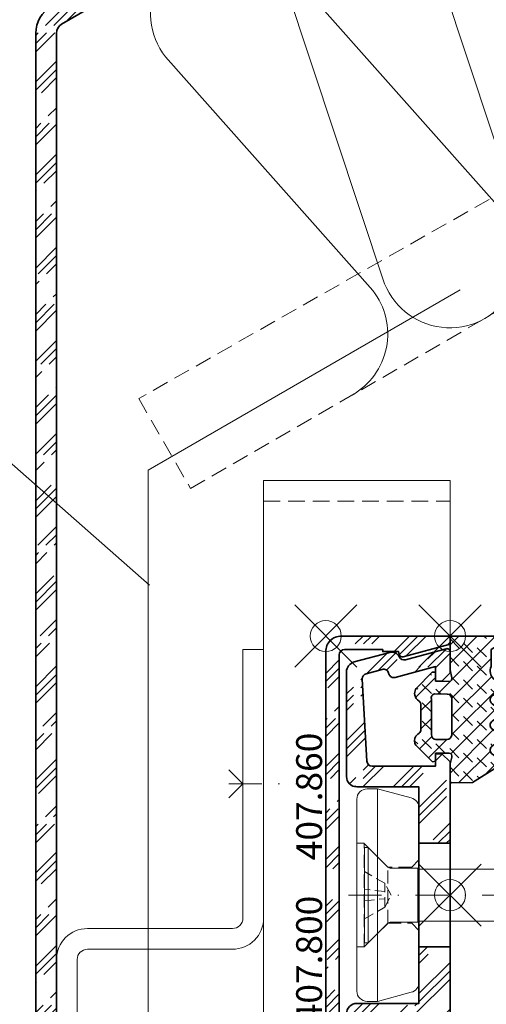
# Model space of a CAD drawing. Units: millimetres. Extents: x -150 to 280, y -92 to 307.
# Drawn here: x -95 to -50, y -11 to 84 of the extents above; entities that cross this region are included whole.
import ezdxf

# ---------------------------------------------------------------- set-up
doc = ezdxf.new("R2010")
doc.units = ezdxf.units.MM
doc.header["$PDMODE"] = 35
doc.header["$PDSIZE"] = 3
doc.linetypes.add('STRICHPUNKT2', pattern=[12.699999999999998, 6.349999999999999, -3.174999999999999, 0, -3.174999999999999])
doc.linetypes.add('VERDECKT2', pattern=[4.7624999999999975, 3.174999999999999, -1.587499999999999])
for name, color, linetype, lineweight in [('alu_hidden_JAG', 54, 'VERDECKT2', 18), ('alu_thick_JAG', 50, 'Continuous', 35), ('alu_thin_JAG', 54, 'Continuous', 18), ('axis_JAG', 31, 'STRICHPUNKT2', 18), ('general_hidden_JAG', 144, 'VERDECKT2', 18), ('general_thin_JAG', 144, 'Continuous', 18), ('hatch_JAG', 116, 'Continuous', 9), ('plastic_hidden_JAG', 24, 'VERDECKT2', 18), ('plastic_thin_JAG', 24, 'Continuous', 18), ('seal_hidden_JAG', 14, 'VERDECKT2', 18), ('seal_thick_JAG', 10, 'Continuous', 35), ('text_thin_JAG', 45, 'Continuous', 18), ('text_thin_JAG @ 1', 45, 'Continuous', 18)]:
    doc.layers.add(name, color=color, linetype=linetype, lineweight=lineweight)
doc.layers.add('insertionpoint_JAG', color=3, linetype='Continuous', lineweight=18, plot=False)
doc.styles.add('Jansen', font='arial.ttf', dxfattribs={"width": 0.9, "height": 2.5})

# ---------------------------------------------------------------- blocks, each defined once
blk = doc.blocks.new('407800')
at = {"layer": 'hatch_JAG'}
h = blk.add_hatch(dxfattribs=at)
h.set_pattern_fill('JAG_ALUMINIUM', color=256)
h.set_pattern_definition([(45, (0, 0), (-2.245064030267287, 2.245064030267288), [5, -1]), (45, (1.587499999999999, 0), (-2.245064030267287, 2.245064030267288), [5, -1]), (45, (0.79375, 0), (-2.245064030267287, 2.245064030267288), [5, -1])])
edge = h.paths.add_edge_path()
edge.add_line((4.999999999999998, 0), (4.999999999999998, -2.999999999999999))
edge.add_line((4.999999999999998, -2.999999999999999), (10.45, -2.999999999999999))
edge.add_line((10.45, -2.999999999999999), (10.45, -9))
edge.add_arc((11.45, -9), 0.9999999999999998, 180, 270)
edge.add_line((11.45, -10), (21.53200944468472, -10))
edge.add_arc((21.53200944468472, -8.999999999999998), 1.000000000000001, 269.9999999999998, 344.9999999999998)
edge.add_line((22.49793527097379, -9.258819045102523), (23.41710531462807, -5.828429741389442))
edge.add_arc((22.64436465359682, -5.621374505307424), 0.7999999999999992, 344.9999999999999, 424.6608985458265)
edge.add_arc((23.2007318340041, -4.446446609406724), 0.4999999999999992, 165.0000000000001, 244.66089854582782, ccw=False)
edge.add_line((22.71776892085957, -4.317037086855465), (23.77332565801205, -0.3776457135308))
edge.add_arc((23.48354791012533, -0.3000000000000396), 0.2999999999999987, 344.9999999999991, 450.0000000000007)
edge.add_line((23.48354791012533, -4.09e-14), (21.45000000000002, -4.97e-14))
edge.add_line((21.45000000000002, -4.97e-14), (20.65000000000001, -0.8000000000000417))
edge.add_line((20.65000000000001, -0.8000000000000417), (20.65, -1.400000000000041))
edge.add_line((20.65, -1.400000000000041), (22.05, -1.400000000000041))
edge.add_line((22.05, -1.400000000000041), (21.00522735109857, -5.299144608058511))
edge.add_arc((21.48819026424311, -5.428554130609769), 0.5000000000000014, 165.0000000000003, 255.0000000000001)
edge.add_line((21.35878074169184, -5.911517043754304), (21.42319281731777, -5.928776207401083))
edge.add_arc((21.29378329476651, -6.411739120545617), 0.499999999999999, -14.999999999999886, 75.0000000000004, ccw=False)
edge.add_line((21.77674620791105, -6.541148643096876), (21.35713798096316, -8.107147865340309))
edge.add_arc((20.87417506781862, -7.97773834278905), 0.4999999999999982, 266.74874512434155, 345.0000000000002, ccw=False)
edge.add_line((20.84581774080035, -8.476933557113444), (12.92164267298172, -8.026792174944262))
edge.add_arc((12.95, -7.527596960619867), 0.5, 180, 266.74874512434155, ccw=False)
edge.add_line((12.45, -7.527596960619867), (12.45, -1.4))
edge.add_line((12.45, -1.4), (13.65, -1.4))
edge.add_line((13.65, -1.4), (13.65, -0.8000000000000023))
edge.add_line((13.65, -0.8000000000000023), (12.85, 0))
edge.add_line((12.85, 0), (4.999999999999998, 0))
edge = h.paths.add_edge_path()
edge.add_line((-5.000000000000001, -2.999999999999999), (-5, 0))
edge.add_line((-5, 0), (-12.85, 0))
edge.add_line((-12.85, 0), (-13.65, -0.7999999999999995))
edge.add_line((-13.65, -0.7999999999999995), (-13.65, -1.4))
edge.add_line((-13.65, -1.4), (-12.45, -1.4))
edge.add_line((-12.45, -1.4), (-12.45, -7.527596960619867))
edge.add_arc((-12.95, -7.527596960619867), 0.5, -86.7487451243415, 0, ccw=False)
edge.add_line((-12.92164267298172, -8.026792174944262), (-20.84581774080035, -8.476933557113444))
edge.add_arc((-20.87417506781862, -7.977738342789051), 0.4999999999999984, 194.9999999999999, 273.25125487565896, ccw=False)
edge.add_line((-21.35713798096316, -8.10714786534031), (-21.77674620791105, -6.541148643096883))
edge.add_arc((-21.29378329476652, -6.411739120545619), 0.5, 104.99999999999949, 195.0000000000004, ccw=False)
edge.add_line((-21.42319281731777, -5.928776207401083), (-21.35878074169186, -5.911517043754309))
edge.add_arc((-21.48819026424311, -5.428554130609771), 0.5000000000000014, 284.9999999999986, 374.9999999999999)
edge.add_line((-21.00522735109857, -5.299144608058511), (-22.05, -1.400000000000041))
edge.add_line((-22.05, -1.400000000000041), (-20.65000000000001, -1.400000000000041))
edge.add_line((-20.65000000000001, -1.400000000000041), (-20.65, -0.8000000000000417))
edge.add_line((-20.65, -0.8000000000000417), (-21.45000000000002, -4.97e-14))
edge.add_line((-21.45000000000002, -4.97e-14), (-23.48354791012533, -4.09e-14))
edge.add_arc((-23.48354791012533, -0.3000000000000408), 0.2999999999999999, 90, 194.9999999999998)
edge.add_line((-23.77332565801205, -0.3776457135307962), (-22.71776892085958, -4.317037086855467))
edge.add_arc((-23.20073183400411, -4.446446609406726), 0.5000000000000013, -64.6608985458264, 14.999999999999773, ccw=False)
edge.add_arc((-22.64436465359683, -5.621374505307423), 0.7999999999999964, 115.3391014541729, 195.0000000000001)
edge.add_line((-23.41710531462807, -5.828429741389441), (-22.49793527097379, -9.25881904510252))
edge.add_arc((-21.53200944468472, -8.999999999999998), 1.000000000000001, 195, 269.9999999999998)
edge.add_line((-21.53200944468473, -10), (-11.45, -10))
edge.add_arc((-11.45, -9), 0.9999999999999998, 270, 360)
edge.add_line((-10.45, -9), (-10.45, -3))
edge.add_line((-10.45, -2.999999999999999), (-5.000000000000001, -2.999999999999999))
at = {"layer": 'alu_thick_JAG'}
for p, q in [((-5.000000000000001, 0), (-5.000000000000001, -2.999999999999999)), ((4.999999999999998, 0), (4.999999999999998, -2.999999999999999))]:
    blk.add_line(p, q, dxfattribs=at)
blk.add_lwpolyline([(13.65, -0.8000000000000023), (12.85, 0), (-12.85, 0), (-13.65, -0.7999999999999995), (-13.65, -1.4), (-12.45, -1.4), (-12.45, -7.527596960619867, -0.3976892971825675), (-12.92164267298172, -8.026792174944262), (-20.84581774080035, -8.476933557113444, -0.3553528351627356), (-21.35713798096316, -8.10714786534031), (-21.77674620791105, -6.541148643096883, -0.4142135623730999), (-21.42319281731777, -5.928776207401083), (-21.35878074169186, -5.911517043754309, 0.4142135623731037), (-21.00522735109857, -5.299144608058511), (-22.05, -1.400000000000041), (-20.65000000000001, -1.400000000000041), (-20.65, -0.8000000000000417), (-21.45000000000002, -4.97e-14), (-23.48354791012533, -4.09e-14, 0.493145426031303), (-23.77332565801205, -0.3776457135307962), (-22.71776892085958, -4.317037086855467, -0.3622955154762137), (-22.98674445692438, -4.898341953983918, 0.3622955154762153), (-23.41710531462807, -5.828429741389441), (-22.49793527097379, -9.25881904510252, 0.3394542588633749), (-21.53200944468473, -10), (-11.45, -10, 0.4142135623730951), (-10.45, -9), (-10.45, -2.999999999999999), (10.45, -2.999999999999999), (10.45, -9, 0.4142135623730951), (11.45, -10), (21.53200944468472, -10, 0.3394542588633762), (22.49793527097379, -9.258819045102523), (23.41710531462807, -5.828429741389442, 0.3622955154762142), (22.98674445692439, -4.898341953983919, -0.3622955154762184), (22.71776892085957, -4.317037086855465), (23.77332565801205, -0.3776457135307998, 0.4931454260313076), (23.48354791012533, -4.09e-14), (21.45000000000002, -4.97e-14), (20.65000000000001, -0.8000000000000417), (20.65, -1.400000000000041), (22.05, -1.400000000000041), (21.00522735109857, -5.299144608058511, 0.4142135623730955), (21.35878074169184, -5.911517043754304), (21.42319281731777, -5.928776207401083, -0.4142135623730956), (21.77674620791105, -6.541148643096876), (21.35713798096316, -8.107147865340309, -0.3553528351627342), (20.84581774080035, -8.476933557113444), (12.92164267298172, -8.026792174944262, -0.3976892971825675), (12.45, -7.527596960619867), (12.45, -1.4), (13.65, -1.4)], format="xyb", close=True, dxfattribs=at)
at = {"layer": 'insertionpoint_JAG'}
blk.add_point((0, 0), dxfattribs=at)
blk = doc.blocks.new('455501')
at = {"layer": 'hatch_JAG'}
h = blk.add_hatch(dxfattribs=at)
h.set_pattern_fill('JAG_RUBBER', color=256, scale=0.1)
h.set_pattern_definition([(45, (0, 0), (0.4419417382415923, 1.325825214724776), [1.25, -2.5]), (135, (0.625, 0), (-0.8838834764831844, -0.8838834764831842), [])])
h.paths.add_polyline_path([(12.38786740694533, 4.946524410645493, 0.3434098614738732), (11.97986740708726, 4.913524410718698), (11.33086740707041, 4.006080022510689, -0.414675650864883), (10.60886740697174, 4.057080022421336), (10.34786740698724, 4.513080022394378), (9.987867406877676, 4.945341519884187, 0.3188015016081016), (9.58486740701547, 4.926341519792401), (8.93286740699707, 4.005080022408094, -0.4583399396911707), (8.213867399701284, 4.061080032202848), (7.564867406886269, 4.934763194988688, 0.3839279213537989), (7.143867407079723, 4.90376319498206), (6.538867407241848, 4.057080022750595, -0.488803004114882), (5.770867407992865, 4.064080021032488), (5.111867406993195, 4.956528550755163, 0.2909370772495075), (4.68186740705128, 4.918528550847404), (4.136867406972991, 4.201080022375508, -0.3054044261809059), (2.950867406998643, 3.959080022394238), (1.289867406987228, 3.975925100694487), (0.7668674068839458, 4.846925100866683, 0.2212633672425228), (0.4377192864733214, 5.00008002239439, 0.423349986824995), (-0.0001325930247858, 4.550925101233767), (0, 0.2496102897026035, 0.4137570457077631), (0.2500826094307661, 8.30839234019e-05), (3.250867406987242, 0.0010800223943852), (4.035658013981334, 0.1650800224650356, -0.4944741875783196), (4.370658013652488, -0.0719199770108132), (4.349867406989554, -1.399863920983923), (3.487867406987324, -1.414919977605711), (3.478867406987225, -1.712919977605712), (5.064867406860336, -3.261919977481778, 0.1627669066651546), (5.543881185087334, -3.42209878710563, 0.2146237483214397), (6.139867406312391, -3.153919978385812), (6.280867407157145, -2.990919977409362, -0.2700223407467262), (6.674867406697654, -2.821919977607181), (9.007867406719638, -2.809919977607181, -0.2924813958708925), (9.383867454449186, -2.990920054448661), (9.46786740716882, -3.126919977899815, 0.3129451679654699), (10.34786792365593, -3.391586476609125, 0.0615184465367681), (10.52686740697155, -3.307919977621464), (12.12486740698732, -1.699430917116442), (12.08886740698732, -1.409430917116421), (11.31186740698733, -1.399430917116544), (11.31684610718593, -0.097489922273798, -0.5032702117496778), (11.67286740765293, 0.1700800222252301), (12.34186740698722, 8.00223943521e-05), (13.96986740201347, 8.00223572191e-05, 0.3987648071792789), (14.15686740698867, 0.180080022119068), (14.14486740698722, 2.150080022394385)])
h.paths.add_polyline_path([(9.56286740693249, 0.1750800223944592, -0.3272426567240909), (9.987867406986224, -0.2839199774049432), (9.993867406988995, -1.379919977926137, -0.3853809780803132), (9.502867406848992, -1.799919977605893), (6.069867406820488, -1.801919977605807, -0.4259973747321248), (5.590867406988103, -1.506919977499438), (5.599867406989231, -0.2699199773308154, -0.3586224763057604), (6.074867407464397, 0.1810800223935715)], flags=16)
at = {"layer": 'insertionpoint_JAG'}
blk.add_point((0, 0), dxfattribs=at)
at = {"layer": 'seal_thick_JAG'}
for points in [[(-0.0001325930247858, 4.550925101233763, -0.4233499868249869), (0.4377192864733059, 5.00008002239439, -0.2212633672425328), (0.7668674068839465, 4.846925100866682), (1.289867406987228, 3.975925100694487), (2.950867406998644, 3.959080022394238, 0.3054044261809046), (4.136867406972989, 4.201080022375505), (4.681867407051279, 4.918528550847403, -0.2909370772495076), (5.111867406993194, 4.956528550755164), (5.770867407992882, 4.064080021032465, 0.4888030041148643), (6.538867407241848, 4.057080022750595), (7.143867407079723, 4.90376319498206, -0.3839279213537989), (7.564867406886269, 4.934763194988688), (8.213867399701378, 4.061080032202722, 0.4583399396910697), (8.93286740699707, 4.005080022408092), (9.584867407015468, 4.9263415197924, -0.318801501608105), (9.987867406877678, 4.945341519884186), (10.34786740698723, 4.513080022394381), (10.60886740697174, 4.057080022421336, 0.4146756508648816), (11.33086740707041, 4.006080022510685), (11.97986740708726, 4.913524410718698, -0.3434098614738732), (12.38786740694533, 4.946524410645492), (14.14486740698722, 2.150080022394389), (14.15686740698867, 0.1800800221190946, -0.3987648071793097), (13.96986740201347, 8.00223572191e-05), (12.34186740698722, 8.00223943521e-05), (11.67286740765293, 0.1700800222252304, 0.5032702117496893), (11.31684610718593, -0.0974899222738103), (11.31186740698733, -1.399430917116544), (12.08886740698732, -1.409430917116422), (12.12486740698732, -1.699430917116442), (10.52686740697155, -3.307919977621464, -0.0615184465379441), (10.34786792365234, -3.391586476610294, -0.3129451679641826), (9.467867407168821, -3.126919977899818), (9.38386745445187, -2.990920054453007, 0.2924813958744758), (9.007867406719633, -2.809919977607181), (6.674867406697653, -2.821919977607181, 0.2700223407467264), (6.280867407157145, -2.990919977409363), (6.13986740631243, -3.153919978385766, -0.2146237483214592), (5.543881185087334, -3.42209878710563, -0.162766906665156), (5.064867406860332, -3.261919977481775), (3.478867406987225, -1.712919977605712), (3.487867406987324, -1.414919977605711), (4.349867406989554, -1.399863920983923), (4.370658013652488, -0.0719199770108269, 0.4944741875783331), (4.035658013981336, 0.165080022465036), (3.250867406987242, 0.0010800223943852), (0.2500826094307663, 8.30839234019e-05, -0.4137570457077806), (1e-16, 0.2496102897026183)], [(6.074867407464394, 0.1810800223935714, 0.3586224763057573), (5.599867406989231, -0.2699199773308131), (5.590867406988103, -1.506919977499437, 0.4259973747321255), (6.069867406820488, -1.801919977605807), (9.502867406848992, -1.799919977605893, 0.3853809780803152), (9.993867406988995, -1.379919977926133), (9.987867406986224, -0.2839199774049363, 0.3272426567240876), (9.56286740693249, 0.1750800223944593)]]:
    blk.add_lwpolyline(points, format="xyb", close=True, dxfattribs=at)
blk = doc.blocks.new('1098592-g')
at = {"layer": 'plastic_hidden_JAG', "ltscale": 0.4}
for points in [[(-6, 5.000000000000085), (-5.300000000000011, 4.999999999999971), (-3, 2.699999999999953), (-0.6999999999999318, 2.69999999999996), (0, 3.399999999999778)], [(-5.299999999999897, 4.999999999999971), (-5.300000000000181, -5.000000000000028)], [(-3, 2.69999999999996), (-3, -2.699999999999846)], [(0, -3.399999999999835), (-0.6999999999998181, -2.69999999999996), (-3, -2.699999999999846), (-5.300000000000181, -5.000000000000028), (-6, -5.000000000000028)]]:
    blk.add_lwpolyline(points, dxfattribs=at)
at = {"layer": 'plastic_thin_JAG'}
blk.add_line((-4, 10.24999999999997), (-4, -10.25000000000003), dxfattribs=at)
blk.add_lwpolyline([(-5, 10.24999999999997), (-4, 10.24999999999997), (-0.741180954897402, 9.376802068585533, -0.3394542588633898), (0, 8.410876242296496), (0, -8.410876242296496, -0.3394542588633404), (-0.741180954897402, -9.37680206858559), (-4, -10.25000000000003), (-5, -10.25000000000003, -0.4142135623730959), (-6, -9.250000000000028), (-6, 9.249999999999972, -0.4142135623730959)], format="xyb", close=True, dxfattribs=at)
blk = doc.blocks.new('1098582-g')
at = {"layer": 'general_hidden_JAG', "ltscale": 0.3}
for points in [[(0, 2.299999999999925), (1.949999999999981, 1.144999999999952), (2.559999999999867, -2.88e-14), (1.949999999999981, -1.145000000000067), (0, -2.270833024919824)], [(1.949999999999981, 1.144999999999952), (1.949999999999981, -1.145000000000067)], [(0, 0.5564588808851734), (1.949999999999981, 0.3449999999999985)], [(1.949999999999981, -0.3450000000000561), (0, -0.556458880885231)]]:
    blk.add_lwpolyline(points, dxfattribs=at)
at = {"layer": 'general_thin_JAG'}
blk.add_lwpolyline([(0, 4.599999999999994), (0.3499999999999801, 4.599999999999994), (2.203553390593391, 2.74644660940666, 0.1989123673796876), (2.557106781186604, 2.599999999999993), (5.150000000000005, 2.599999999999993), (5.249999999999914, 2.500000000000084), (38.61435935394477, 2.500000000000084), (40, 1.700000000000016), (40, -1.700000000000017), (38.61435935394508, -2.499999999999915), (5.250000000000071, -2.499999999999915), (5.149999999999963, -2.599999999999994), (2.557106781186604, -2.599999999999994, 0.1989123673796559), (2.203553390593334, -2.746446609406718), (0.3499999999999801, -4.599999999999994), (0, -4.599999999999994)], format="xyb", close=True, dxfattribs=at)
for points in [[(0.3499999999999801, 4.599999999999994), (0.3499999999999801, -4.599999999999994)], [(5.150000000000005, 2.599999999999993), (5.149999999999963, -2.599999999999994)], [(5.249999999999914, 2.500000000000084), (5.250000000000184, -2.499999999999915)], [(38.61435935394508, 2.500000000000084), (38.61435935394508, -2.500000000000085)]]:
    blk.add_lwpolyline(points, dxfattribs=at)
blk = doc.blocks.new('452533-g')
at = {"layer": 'plastic_thin_JAG', "rotation": 90}
for name, p in [('1098582-g', (2.84e-14, -5.249999999999987)), ('1098592-g', (0, 0))]:
    blk.add_blockref(name, p, dxfattribs=at)
blk = doc.blocks.new('407860')
at = {"layer": 'hatch_JAG'}
h = blk.add_hatch(dxfattribs=at)
h.set_pattern_fill('JAG_ALUMINIUM', color=256, angle=90)
h.set_pattern_definition([(135, (-25.00000000000001, -11.99999999999999), (-2.245064030267288, -2.245064030267287), [5, -1]), (135, (-25.00000000000001, -10.41249999999999), (-2.245064030267288, -2.245064030267287), [5, -1]), (135, (-25.00000000000001, -11.20624999999999), (-2.245064030267288, -2.245064030267287), [5, -1])])
edge = h.paths.add_edge_path()
edge.add_line((-23.49999999999999, -11.99999999999999), (23.5, -11.99999999999999))
edge.add_arc((23.5, -10.49999999999999), 1.5, 270, 360)
edge.add_line((25, -10.49999999999999), (25, -0.2999999999999989))
edge.add_arc((24.7, -0.3000000000000003), 0.3000000000000007, 2.65e-13, 89.99999999999935)
edge.add_line((24.70000000000001, 5e-16), (24.22440365217003, 6.4e-15))
edge.add_line((24.22440365217003, 6.4e-15), (23.01022225211328, -4.531386674616874))
edge.add_arc((23.3, -4.609032388147632), 0.3000000000000003, 164.9999999999997, 255.0000000000007)
edge.add_line((23.22235428646925, -4.898810136034354), (23.5, -4.973205080756878))
edge.add_line((23.5, -4.973205080756878), (23.5, -6.499999999999985))
edge.add_line((23.5, -6.499999999999985), (23.7, -6.499999999999987))
edge.add_line((23.7, -6.499999999999987), (23.7, -10.2))
edge.add_arc((23.2, -10.19999999999999), 0.5, 270, 359.9999999999996, ccw=False)
edge.add_line((23.2, -10.69999999999999), (-23.20000000000001, -10.69999999999999))
edge.add_arc((-23.20000000000001, -10.19999999999999), 0.5, 180, 270, ccw=False)
edge.add_line((-23.7, -10.19999999999999), (-23.70000000000001, -6.499999999999972))
edge.add_line((-23.70000000000001, -6.499999999999972), (-23.50000000000001, -6.49999999999997))
edge.add_line((-23.50000000000001, -6.49999999999997), (-23.5, -4.973205080756864))
edge.add_line((-23.5, -4.973205080756864), (-23.22235428646925, -4.898810136034339))
edge.add_arc((-23.3, -4.609032388147617), 0.3000000000000009, 284.9999999999993, 375)
edge.add_line((-23.01022225211328, -4.53138667461686), (-24.22440365217004, 2.13e-14))
edge.add_line((-24.22440365217004, 2.12e-14), (-24.70000000000001, 1.56e-14))
edge.add_arc((-24.70000000000001, -0.2999999999999851), 0.3000000000000007, 90.00000000000067, 180)
edge.add_line((-25, -0.2999999999999849), (-25.00000000000001, -10.49999999999999))
edge.add_arc((-23.50000000000001, -10.49999999999999), 1.5, 180, 270.0000000000008)
at = {"layer": 'alu_thick_JAG'}
blk.add_lwpolyline([(-23.49999999999999, -11.99999999999999), (23.5, -11.99999999999999, 0.4142135623730951), (25, -10.49999999999999), (25, -0.2999999999999989, 0.4142135623730903), (24.70000000000001, 5e-16), (24.22440365217003, 6.4e-15), (23.01022225211328, -4.531386674616874, 0.4142135623730995), (23.22235428646925, -4.898810136034354), (23.5, -4.973205080756878), (23.5, -6.499999999999985), (23.7, -6.499999999999987), (23.7, -10.2, -0.4142135623730937), (23.2, -10.69999999999999), (-23.20000000000001, -10.69999999999999, -0.4142135623730948), (-23.7, -10.19999999999999), (-23.70000000000001, -6.499999999999972), (-23.50000000000001, -6.49999999999997), (-23.5, -4.973205080756864), (-23.22235428646925, -4.898810136034339, 0.4142135623730987), (-23.01022225211328, -4.53138667461686), (-24.22440365217004, 2.12e-14), (-24.70000000000001, 1.56e-14, 0.4142135623730916), (-25, -0.2999999999999849), (-25.00000000000001, -10.49999999999999, 0.4142135623730993)], format="xyb", close=True, dxfattribs=at)
at = {"layer": 'insertionpoint_JAG'}
for p in [(-25, 3.6e-15), (0, 0), (25, 0), (-25.00000000000001, -11.99999999999999), (25, -11.99999999999999)]:
    blk.add_point(p, dxfattribs=at)

msp = doc.modelspace()

# ---------------------------------------------------------------- hatches: boundary and pattern name
at = {"layer": 'hatch_JAG'}
h = msp.add_hatch(dxfattribs=at)
h.set_pattern_fill('JAG_ALUMINIUM', color=256, angle=-2.54e-14)
h.set_pattern_definition([(44.99999999999996, (107.8172798364851, 113.1490762220794), (-2.245064030267286, 2.245064030267289), [5, -1]), (44.99999999999996, (109.4047798364851, 113.1490762220794), (-2.245064030267286, 2.245064030267289), [5, -1]), (44.99999999999996, (108.6110298364851, 113.1490762220795), (-2.245064030267286, 2.245064030267289), [5, -1])])
h.paths.add_polyline_path([(-90.49999999996533, 84.02369834525491), (40.12347985280733, 159.4391996006389), (39.12347985282746, 161.1712504081754), (-91.49999999996332, 85.75574915282436, 0.2679491924313377), (-92.99999999996545, 83.15767294146983), (-92.99999999996717, -23.01298943047351, 0.577350269189642), (-88.49999999996724, -25.61106564182686), (-82.75480947161734, -22.29407834373825), (-83.75480947161734, -20.56202753616941), (-89.500000000034, -23.87901483429638, -0.5773502691898504), (-91.00000000003403, -23.01298943051128), (-90.99999999996581, 83.15767294147088, -0.267949192431103)])

# ---------------------------------------------------------------- linework, layer by layer
at = {"layer": 'alu_hidden_JAG', "ltscale": 0.5}
msp.add_lwpolyline([(-70.9999999999998, 37.99787962826461), (-52.99999999999982, 37.99787962826461)], dxfattribs=at)
at = {"layer": 'alu_thick_JAG'}
msp.add_lwpolyline([(-83.75480947161734, -20.56202753616938), (-82.75480947161734, -22.29407834373825), (-88.49999999996729, -25.61106564182686, -0.577350269189628), (-92.99999999996717, -23.01298943047354), (-92.99999999996547, 83.15767294146985, -0.2679491924312898), (-91.49999999996376, 85.7557491528241), (39.12347985282746, 161.1712504081754), (40.12347985280732, 159.4391996006389), (-90.49999999996547, 84.02369834525484, 0.2679491924310868), (-90.99999999996581, 83.15767294147076), (-91.00000000003403, -23.01298943051134, 0.577350269189815), (-89.50000000003402, -23.87901483429638)], format="xyb", close=True, dxfattribs=at)
at = {"layer": 'alu_thin_JAG'}
msp.add_lwpolyline([(-52.99999999999982, 24.99787962826463), (-52.99999999999982, 39.99787962826463), (-70.9999999999998, 39.99787962826462), (-70.99999999999983, -92.00212037173571)], dxfattribs=at)
msp.add_lwpolyline([(-70.99999999999983, 23.69375042299407), (-72.99999999999982, 23.69375042299407), (-72.99999999999982, -2.223129348375664, -0.4142135623730951), (-73.99999999999983, -3.223129348375664), (-87.99999999999982, -3.223129348375664, 0.4142135623730844), (-90.99999999999994, -6.223129348375664), (-91.00000000000006, -23.01298943051134), (-88.99999999999982, -23.01298943051137), (-88.99999999999982, -6.223129348375664, -0.4142135623730626), (-87.99999999999994, -5.223129348375664), (-73.99999999999983, -5.223129348375664, 0.4142135623730957), (-70.99999999999983, -2.223129348375664)], format="xyb", close=True, dxfattribs=at)
at = {"layer": 'axis_JAG', "ltscale": 0.5}
for points in [[(-74.34377534046536, 12.07908587777473), (-72.99999999999982, 10.7353105373092), (-74.34377534046536, 9.391535196843561)], [(-74.34377534046536, 10.7353105373092), (-67.74465769024668, 10.7353105373092)], [(-62.80224474339963, -0.0021203717353444), (3.499436107617782, -0.0021203717353444)]]:
    msp.add_lwpolyline(points, dxfattribs=at)
at = {"layer": 'general_thin_JAG'}
msp.add_lwpolyline([(-52.02903461191979, 58.41028629718391), (-82.15528856913095, 41.01688546531309), (-82.15528856913095, -15.254681262122), (-81.03926118033999, -11.63111749836099), (-83.0504692403205, -11.55672324972539), (-82.15528856913095, -15.254681262122)], dxfattribs=at)
at = {"layer": 'hatch_JAG'}
for points in [[(-54.92615934688062, 95.63270537962443), (-34.90335745658793, 73.08167010611498, -1.150368407221009), (-46.5406751371698, 66.36222023000506), (-56.06241151848355, 94.97662725893798, 1.150368407221007)], [(-67.69972919906542, 88.2571773828281), (-47.67692730877273, 65.70614210931866, -1.15036840722101), (-59.31424498935467, 58.98669223320876), (-68.83598137066832, 87.60109926214174, 1.15036840722101), (-80.47329905125025, 80.88164938603175), (-60.45049716095753, 58.33061411252238, -0.4580991550729229), (-62.45047746685608, 48.25082851787552, -0.4580991550729229)]]:
    msp.add_lwpolyline(points, format="xyb", dxfattribs=at)
at = {"layer": 'seal_hidden_JAG', "ltscale": 0.5}
msp.add_lwpolyline([(45.99912419972322, 121.2622850644697), (-83.06177731280695, 47.90363937285576), (-78.06177731275375, 39.24338533491056), (-47.50000002231177, 56.88823568043885)], dxfattribs=at)
at = {"layer": 'text_thin_JAG'}
msp.add_lwpolyline([(-149.9794407370299, 47.78077828441084), (-102.3427532708031, 47.78077828441078), (-82.01428256495939, 29.90822167242186)], dxfattribs=at)

# ---------------------------------------------------------------- block references
at = {"ltscale": 0.5, "rotation": 270}
msp.add_blockref('407860', (-52.99999999999982, -0.0021203717353728), dxfattribs=at)
at = {"rotation": 270}
msp.add_blockref('455501', (-53.00000000000006, 24.99787962826435), dxfattribs=at)
at = {"xscale": -1, "rotation": 270}
for name, p in [('407800', (-52.99999999999982, -0.0021203717353728)), ('452533-g', (-55.99999999999983, -0.0021203717353728))]:
    msp.add_blockref(name, p, dxfattribs=at)

# ---------------------------------------------------------------- texts
at = {"layer": 'text_thin_JAG @ 1', "char_height": 2.5, "attachment_point": 7, "rotation": 90.00000000000003, "style": 'Jansen'}
for s, insert in [('407.860', (-65.35603357143015, 3.36799879712197)), ('407.800', (-65.35603357143015, -12.36571279400681))]:
    msp.add_mtext_dynamic_manual_height_columns(s, width=19.87381636337819, gutter_width=12.5, heights=[0], dxfattribs=dict(at, insert=insert))

doc.saveas('drawing.dxf')
